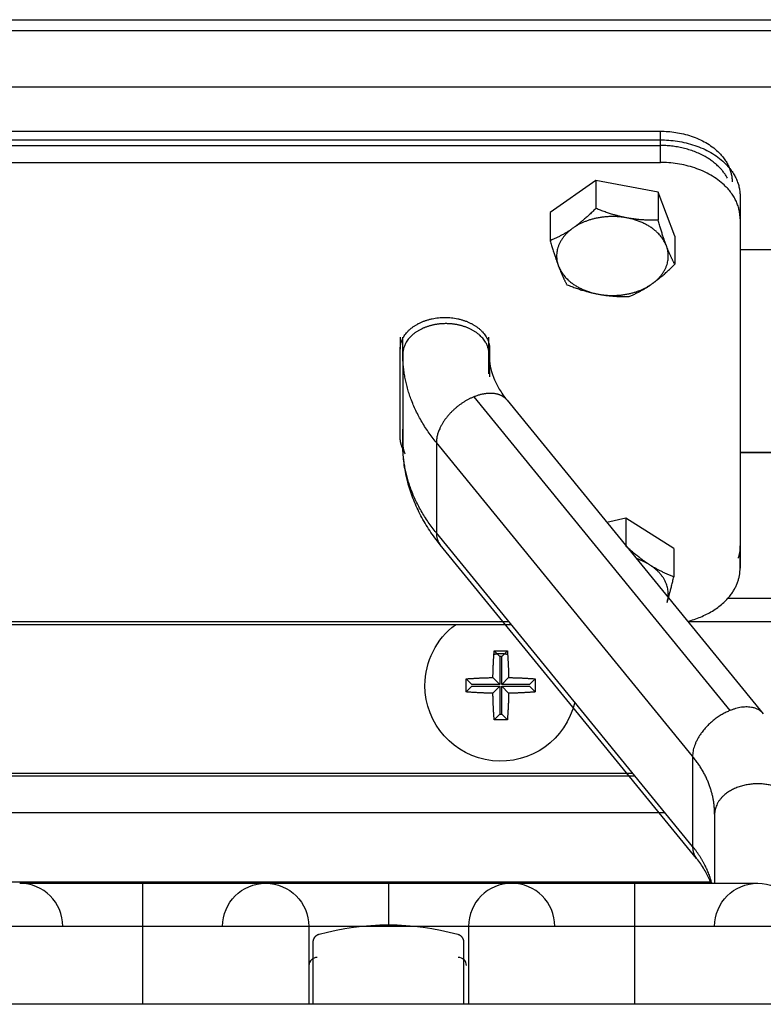
# Model space of a CAD drawing. Extents: x 618 to 2426, y 95 to 2471.
# Drawn here: x 874 to 920, y 2301 to 2363 of the extents above; entities that cross this region are included whole.
import ezdxf

# ---------------------------------------------------------------- set-up
doc = ezdxf.new("R2010")
doc.units = 0
doc.header["$LTSCALE"] = 10
doc.layers.add('Moffat_Details', color=160, linetype='CONTINUOUS')
doc.layers.add('Moffat_Profile', color=10, linetype='CONTINUOUS')

msp = doc.modelspace()

# ---------------------------------------------------------------- linework, layer by layer
at = {"layer": 'Moffat_Details', "true_color": 0x000000}
for p, q in [((711.25, 2362.744), (1236.25, 2362.744)), ((748.75, 2362.065), (1198.75, 2362.065)), ((748.75, 2358.529), (1198.75, 2358.529)), ((756.25, 2355.751), (913.75, 2355.751)), ((756.25, 2355.207), (913.75, 2355.207)), ((913.75, 2354.853), (913.75, 2355.751)), ((913.75, 2353.792), (913.75, 2355.207)), ((756.25, 2354.853), (913.75, 2354.853)), ((756.25, 2353.792), (913.75, 2353.792)), ((909.704, 2352.664), (906.846, 2350.643)), ((913.608, 2351.924), (909.704, 2352.664)), ((909.704, 2352.664), (909.704, 2350.905)), ((914.654, 2349.164), (913.608, 2351.924)), ((913.608, 2351.924), (913.608, 2350.165)), ((918.75, 2351.671), (918.75, 2329.751)), ((918.75, 2351.671), (918.75, 2350.257)), ((906.846, 2350.643), (906.846, 2348.884)), ((918.75, 2350.257), (918.75, 2328.337)), ((914.654, 2349.164), (914.654, 2347.405)), ((918.75, 2348.326), (936.25, 2348.326)), ((918.75, 2348.326), (936.25, 2348.326)), ((897.45, 2342.842), (897.45, 2342.09)), ((897.611, 2341.772), (897.611, 2342.842)), ((903.011, 2341.772), (903.011, 2342.842)), ((897.45, 2336.504), (897.45, 2342.09)), ((897.611, 2341.772), (897.611, 2336.115)), ((903.011, 2340.535), (903.011, 2341.772)), ((903.05, 2342.09), (903.05, 2340.342)), ((902.052, 2339.085), (918.111, 2319.417)), ((904.144, 2338.883), (920.202, 2319.216)), ((897.611, 2336.115), (897.611, 2337.074)), ((899.714, 2336.221), (899.714, 2330.564)), ((915.772, 2316.553), (899.714, 2336.221)), ((936.25, 2335.599), (918.75, 2335.599)), ((918.75, 2335.599), (936.25, 2335.599)), ((911.596, 2331.485), (910.407, 2331.213)), ((914.595, 2329.57), (911.596, 2331.485)), ((911.596, 2331.485), (911.596, 2329.726)), ((915.772, 2310.897), (899.714, 2330.564)), ((916.019, 2310.144), (899.961, 2329.811)), ((914.595, 2329.57), (914.595, 2327.811)), ((918.75, 2328.337), (918.75, 2329.751)), ((917.986, 2326.458), (937.014, 2326.458)), ((858.359, 2324.994), (904.262, 2324.994)), ((915.484, 2324.994), (939.576, 2324.994)), ((904.419, 2324.801), (858.202, 2324.801)), ((903.338, 2323.155), (903.693, 2322.8)), ((904.162, 2323.155), (903.807, 2322.8)), ((903.807, 2322.8), (903.693, 2322.8)), ((903.693, 2322.8), (903.693, 2321.05)), ((903.807, 2321.05), (903.807, 2322.8)), ((901.588, 2321.405), (901.943, 2321.05)), ((903.259, 2321.485), (903.693, 2321.05)), ((904.241, 2321.485), (903.807, 2321.05)), ((905.912, 2321.405), (905.557, 2321.05)), ((901.588, 2320.582), (901.943, 2320.937)), ((903.693, 2321.05), (901.943, 2321.05)), ((901.943, 2320.937), (903.693, 2320.937)), ((903.259, 2320.502), (903.693, 2320.937)), ((903.693, 2320.937), (903.693, 2319.187)), ((905.557, 2321.05), (903.807, 2321.05)), ((903.807, 2320.937), (905.557, 2320.937)), ((904.241, 2320.502), (903.807, 2320.937)), ((903.807, 2319.187), (903.807, 2320.937)), ((905.912, 2320.582), (905.557, 2320.937)), ((903.338, 2318.832), (903.693, 2319.187)), ((903.693, 2319.187), (903.807, 2319.187)), ((904.162, 2318.832), (903.807, 2319.187)), ((915.772, 2316.553), (915.772, 2310.897)), ((850.464, 2315.324), (912.158, 2315.324)), ((850.602, 2315.494), (912.019, 2315.494)), ((914.06, 2312.994), (848.561, 2312.994)), ((917.152, 2312.912), (917.152, 2308.582)), ((916.843, 2308.664), (845.516, 2308.664)), ((881.311, 2300.994), (881.311, 2305.882)), ((891.719, 2305.882), (891.719, 2300.994)), ((901.736, 2305.882), (901.736, 2300.994)), ((912.144, 2300.994), (912.144, 2305.882)), ((891.999, 2300.994), (891.999, 2304.907)), ((901.419, 2304.907), (901.419, 2300.994))]:
    msp.add_line(p, q, dxfattribs=at)
at = {"layer": 'Moffat_Details', "true_color": 0x000000, "extrusion": (0, 0, -1)}
for centre, radius, start, end in [((-903.75, 2320.994), 4.75, 0, 53.27702), ((-903.75, 2320.994), 4.75, 0, 53.27702), ((-903.75, 2320.994), 4.75, 192.73695, 0), ((-903.75, 2320.994), 4.75, 192.73695, 0), ((-889.019, 2305.882), 2.7, 360, 90), ((-889.019, 2305.882), 2.7, 90, 180), ((-919.852, 2305.882), 2.7, 0, 90), ((-919.852, 2305.882), 2.7, 90, 180), ((-896.709, 2289.786), 16.196, 74.44134, 105.55866)]:
    msp.add_arc(centre, radius, start, end, dxfattribs=at)
at = {"layer": 'Moffat_Details', "true_color": 0x000000}
for centre, radius, start, end in [((873.602, 2305.882), 2.7, 0, 90), ((904.436, 2305.882), 2.7, 90, 180), ((904.436, 2305.882), 2.7, 0, 90), ((892.23, 2303.43), 0.5, 88.74075, 180), ((901.097, 2303.43), 0.5, 0, 91.25925)]:
    msp.add_arc(centre, radius, start, end, dxfattribs=at)
for points, weights in [([(913.75, 2355.751), (918.25, 2355.751), (918.25, 2352.569)], [1, 0.707106769085, 1]), ([(913.75, 2355.207), (918.75, 2355.207), (918.75, 2351.671)], [1, 0.707106769085, 1]), ([(917.95, 2352.814), (916.84, 2354.853), (913.75, 2354.853)], [0.891954183578, 0.778562307358, 1]), ([(918.75, 2350.257), (918.75, 2353.792), (913.75, 2353.792)], [1, 0.707106769085, 1]), ([(909.704, 2350.905), (908.938, 2350.142), (908.275, 2349.673)], [1.80095207691, 1.94025611877, 1.94025611877]), ([(911.656, 2350.314), (910.75, 2350.486), (909.704, 2350.905)], [1.94025611877, 1.94025611877, 1.80095207691]), ([(911.656, 2350.314), (909.704, 2350.684), (908.275, 2349.673)], [1, 0.866025388241, 1]), ([(913.608, 2350.165), (912.562, 2350.142), (911.656, 2350.314)], [1.80095207691, 1.94025611877, 1.94025611877]), ([(914.131, 2348.564), (913.608, 2349.944), (911.656, 2350.314)], [1, 0.866025388241, 1]), ([(908.275, 2349.673), (907.612, 2349.204), (906.846, 2348.884)], [1.94025611877, 1.94025611877, 1.80095207691]), ([(908.275, 2349.673), (906.846, 2348.663), (907.369, 2347.283)], [1, 0.866025388241, 1]), ([(914.131, 2348.564), (913.888, 2349.204), (913.608, 2350.165)], [1.94025611877, 1.94025611877, 1.80095207691]), ([(906.846, 2348.884), (907.127, 2347.923), (907.369, 2347.283)], [1.80095207691, 1.94025611877, 1.94025611877]), ([(913.225, 2346.173), (914.654, 2347.184), (914.131, 2348.564)], [1, 0.866025388241, 1]), ([(914.654, 2347.405), (914.374, 2347.923), (914.131, 2348.564)], [1.80095207691, 1.94025611877, 1.94025611877]), ([(907.369, 2347.283), (907.612, 2346.642), (907.892, 2346.124)], [1.94025611877, 1.94025611877, 1.80095207691]), ([(907.369, 2347.283), (907.892, 2345.903), (909.844, 2345.533)], [1, 0.866025388241, 1]), ([(913.225, 2346.173), (913.888, 2346.642), (914.654, 2347.405)], [1.94025611877, 1.94025611877, 1.80095207691]), ([(907.892, 2346.124), (908.938, 2345.704), (909.844, 2345.533)], [1.80095207691, 1.94025611877, 1.94025611877]), ([(909.844, 2345.533), (911.796, 2345.163), (913.225, 2346.173)], [1, 0.866025388241, 1]), ([(911.796, 2345.384), (912.562, 2345.704), (913.225, 2346.173)], [1.80095207691, 1.94025611877, 1.94025611877]), ([(909.844, 2345.533), (910.75, 2345.361), (911.796, 2345.384)], [1.94025611877, 1.94025611877, 1.80095207691]), ([(899.714, 2336.221), (897.611, 2338.797), (897.611, 2341.772)], [1, 0.965925812721, 1]), ([(897.616, 2335.833), (897.45, 2336.158), (897.45, 2336.504)], [0.896176218987, 0.932559490204, 1]), ([(897.611, 2336.115), (897.611, 2335.804), (897.75, 2335.509)], [1, 0.936801612377, 0.900876224041]), ([(899.714, 2330.564), (897.611, 2333.14), (897.611, 2336.115)], [1, 0.965925812721, 1]), ([(899.714, 2330.564), (899.714, 2330.113), (899.961, 2329.811)], [1, 0.91092723608, 0.876030921936]), ([(913.095, 2328.547), (912.399, 2328.992), (911.596, 2329.726)], [1.94025611877, 1.94025611877, 1.80095207691]), ([(918.75, 2329.751), (918.75, 2329.361), (918.63, 2328.982)], [1, 0.956384181976, 0.925758302212]), ([(913.095, 2328.547), (912.718, 2328.788), (912.26, 2328.943)], [1, 0.962548494339, 0.946035504341]), ([(914.595, 2327.811), (913.792, 2328.103), (913.095, 2328.547)], [1.80095207691, 1.94025611877, 1.94025611877]), ([(914.173, 2326.192), (914.595, 2327.59), (913.095, 2328.547)], [1, 0.866025388241, 1]), ([(915.466, 2325.016), (918.75, 2325.864), (918.75, 2328.337)], [0.895247280598, 0.775412976742, 1]), ([(914.173, 2326.192), (914.369, 2326.841), (914.595, 2327.811)], [1.94025611877, 1.94025611877, 1.80095207691]), ([(903.259, 2321.485), (903.273, 2322.346), (903.338, 2323.155)], [1, 0.990483403206, 1]), ([(903.338, 2323.155), (903.75, 2323.161), (904.162, 2323.155)], [1, 0.997806191444, 1]), ([(904.162, 2323.155), (904.227, 2322.346), (904.241, 2321.485)], [1, 0.990483403206, 1]), ([(901.588, 2320.582), (901.582, 2320.994), (901.588, 2321.405)], [1, 0.997806191444, 1]), ([(901.588, 2321.405), (902.398, 2321.47), (903.259, 2321.485)], [1, 0.990483403206, 1]), ([(904.241, 2321.485), (905.102, 2321.47), (905.912, 2321.405)], [1, 0.990483403206, 1]), ([(905.912, 2321.405), (905.918, 2320.994), (905.912, 2320.582)], [1, 0.997806191444, 1]), ([(903.259, 2320.502), (902.398, 2320.517), (901.588, 2320.582)], [1, 0.990483403206, 1]), ([(905.912, 2320.582), (905.102, 2320.517), (904.241, 2320.502)], [1, 0.990483403206, 1]), ([(903.338, 2318.832), (903.273, 2319.642), (903.259, 2320.502)], [1, 0.990483403206, 1]), ([(904.241, 2320.502), (904.227, 2319.642), (904.162, 2318.832)], [1, 0.990483403206, 1]), ([(918.111, 2319.417), (915.772, 2318.463), (915.772, 2316.553)], [1, 0.707106769085, 1]), ([(920.202, 2319.216), (919.556, 2320.007), (918.111, 2319.417)], [0.876030921936, 0.796179592609, 1]), ([(904.162, 2318.832), (903.75, 2318.826), (903.338, 2318.832)], [1, 0.997806191444, 1]), ([(917.152, 2312.912), (917.152, 2314.863), (915.772, 2316.553)], [1, 0.965925812721, 1]), ([(917.152, 2312.912), (917.152, 2310.291), (917.152, 2308.582)], [1, 0.97019225359, 0.963729143143]), ([(915.772, 2310.897), (915.772, 2310.446), (916.019, 2310.144)], [1, 0.940508842468, 0.933851540089]), ([(916.98, 2308.582), (916.657, 2309.813), (915.772, 2310.897)], [0.984479486942, 0.977879822254, 1]), ([(881.311, 2305.882), (881.311, 2308.582), (881.311, 2308.582)], [1, 0.707106769085, 1]), ([(896.727, 2305.882), (896.727, 2308.582), (896.727, 2308.582)], [1, 0.707106769085, 1]), ([(912.144, 2305.882), (912.144, 2308.582), (912.144, 2308.582)], [1, 0.707106769085, 1]), ([(881.311, 2305.882), (870.902, 2305.882), (870.902, 2305.882)], [1, 0.707106769085, 1]), ([(891.719, 2305.882), (891.719, 2305.882), (881.311, 2305.882)], [1, 0.707106769085, 1]), ([(896.727, 2305.882), (891.719, 2305.882), (891.719, 2305.882)], [1, 0.707106769085, 1]), ([(901.736, 2305.882), (901.736, 2305.882), (896.727, 2305.882)], [1, 0.707106769085, 1]), ([(912.144, 2305.882), (901.736, 2305.882), (901.736, 2305.882)], [1, 0.707106769085, 1]), ([(922.552, 2305.882), (922.552, 2305.882), (912.144, 2305.882)], [1, 0.707106769085, 1]), ([(891.999, 2304.907), (891.999, 2305.287), (892.365, 2305.389)], [1, 0.796311795712, 1]), ([(901.053, 2305.389), (901.419, 2305.287), (901.419, 2304.907)], [1, 0.796311795712, 1])]:
    msp.add_rational_spline(points, weights, degree=2, dxfattribs=at)
for points, weights, knots in [([(897.45, 2342.09), (897.45, 2343.233), (898.85, 2343.804), (900.25, 2344.376), (901.65, 2343.804), (903.05, 2343.233), (903.05, 2342.09)], [1, 0.866025388241, 1, 0.866025388241, 1, 0.866025388241, 1], [0, 0, 0, 60, 60, 120, 120, 180, 180, 180]), ([(900.311, 2343.681), (899.587, 2343.681), (898.961, 2343.425), (897.611, 2342.874), (897.611, 2341.772)], [0.933012723923, 0.933012723923, 1, 0.866025388241, 1], [270, 270, 270, 300, 300, 360, 360, 360]), ([(903.011, 2341.772), (903.011, 2342.874), (901.661, 2343.425), (901.034, 2343.681), (900.311, 2343.681)], [1, 0.866025388241, 1, 0.933012723923, 0.933012723923], [180, 180, 180, 240, 240, 270, 270, 270]), ([(904.144, 2338.883), (903.83, 2339.268), (903.221, 2339.306), (902.679, 2339.34), (902.052, 2339.085)], [0.933851540089, 0.925516545773, 1, 0.933012723923, 0.933012723923], [206.642882, 206.642882, 206.642882, 240, 240, 270, 270, 270]), ([(902.052, 2339.085), (901.426, 2338.829), (900.883, 2338.351), (899.714, 2337.323), (899.714, 2336.221)], [0.933012723923, 0.933012723923, 1, 0.866025388241, 1], [270, 270, 270, 300, 300, 360, 360, 360]), ([(903.323, 2322.947), (903.534, 2322.994), (903.75, 2322.994), (903.966, 2322.994), (904.177, 2322.947)], [0.92682248354, 0.957139134407, 1, 0.957139134407, 0.92682248354], [256.829755, 256.829755, 256.829755, 270, 270, 283.170245, 283.170245, 283.170245]), ([(922.552, 2312.912), (922.552, 2314.821), (919.852, 2314.821), (917.152, 2314.821), (917.152, 2312.912)], [1, 0.707106769085, 1, 0.707106769085, 1], [180, 180, 180, 270, 270, 360, 360, 360])]:
    msp.add_rational_spline(points, weights, degree=2, knots=knots, dxfattribs=at)
for points, knots in [([(903.011, 2341.772), (903.011, 2341.738), (903.011, 2341.705), (903.012, 2341.671), (903.018, 2341.457), (903.044, 2341.223), (903.088, 2341.007), (903.131, 2340.792), (903.2, 2340.553), (903.284, 2340.335), (903.367, 2340.118), (903.483, 2339.873), (903.61, 2339.654), (903.736, 2339.435), (903.901, 2339.19), (904.072, 2338.972), (904.095, 2338.943), (904.119, 2338.913), (904.144, 2338.883)], [17.293553, 17.293553, 17.293553, 17.293553, 17.493522, 17.493522, 17.493522, 18.767593, 18.767593, 18.767593, 20.03081, 20.03081, 20.03081, 21.286362, 21.286362, 21.286362, 22.538084, 22.538084, 22.538084, 22.707173, 22.707173, 22.707173, 22.707173]), ([(899.961, 2329.811), (899.869, 2329.923), (899.78, 2330.037), (899.695, 2330.149), (899.479, 2330.435), (899.265, 2330.747), (899.08, 2331.049), (898.895, 2331.351), (898.715, 2331.681), (898.564, 2331.997), (898.412, 2332.313), (898.269, 2332.658), (898.153, 2332.986), (898.037, 2333.315), (897.933, 2333.67), (897.854, 2334.008), (897.775, 2334.347), (897.712, 2334.71), (897.672, 2335.054), (897.632, 2335.4), (897.611, 2335.767), (897.611, 2336.115)], [40.046622, 40.046622, 40.046622, 40.046622, 40.540115, 40.540115, 40.540115, 41.799726, 41.799726, 41.799726, 43.060779, 43.060779, 43.060779, 44.324484, 44.324484, 44.324484, 45.592023, 45.592023, 45.592023, 46.864426, 46.864426, 46.864426, 48.142456, 48.142456, 48.142456, 48.142456]), ([(916.919, 2308.582), (916.906, 2308.619), (916.893, 2308.656), (916.879, 2308.692), (916.796, 2308.909), (916.68, 2309.153), (916.553, 2309.373), (916.427, 2309.592), (916.262, 2309.837), (916.091, 2310.054), (916.068, 2310.084), (916.044, 2310.113), (916.019, 2310.144)], [19.822615, 19.822615, 19.822615, 19.822615, 20.03081, 20.03081, 20.03081, 21.286362, 21.286362, 21.286362, 22.538084, 22.538084, 22.538084, 22.707173, 22.707173, 22.707173, 22.707173]), ([(873.602, 2308.582), (873.602, 2308.582), (873.606, 2308.582), (873.613, 2308.582), (873.636, 2308.582), (873.701, 2308.582), (873.796, 2308.582), (873.891, 2308.582), (874.031, 2308.582), (874.195, 2308.582), (874.359, 2308.582), (874.564, 2308.582), (874.792, 2308.582), (875.02, 2308.582), (875.283, 2308.582), (875.568, 2308.582), (876.137, 2308.582), (876.803, 2308.582), (877.548, 2308.582), (877.92, 2308.582), (878.294, 2308.582), (878.695, 2308.582), (878.896, 2308.582), (879.093, 2308.582), (879.299, 2308.582), (879.505, 2308.582), (879.706, 2308.582), (879.916, 2308.582), (880.021, 2308.582), (880.124, 2308.582), (880.23, 2308.582), (880.597, 2308.582), (880.94, 2308.582), (881.311, 2308.582)], [12.074348, 12.074348, 12.074348, 12.074348, 12.489623, 12.489623, 12.489623, 13.769623, 13.769623, 13.769623, 15.049623, 15.049623, 15.049623, 16.329623, 16.329623, 16.329623, 17.609623, 17.609623, 17.609623, 20.169623, 20.169623, 20.169623, 21.449623, 21.449623, 21.449623, 22.089623, 22.089623, 22.089623, 22.729623, 22.729623, 22.729623, 23.049623, 23.049623, 23.049623, 24.161799, 24.161799, 24.161799, 24.161799]), ([(881.311, 2308.582), (881.364, 2308.582), (881.418, 2308.582), (881.471, 2308.582), (881.525, 2308.582), (881.579, 2308.582), (881.632, 2308.582), (881.685, 2308.582), (881.739, 2308.582), (881.792, 2308.582), (881.845, 2308.582), (881.899, 2308.582), (881.952, 2308.582), (881.979, 2308.582), (882.006, 2308.582), (882.032, 2308.582), (882.085, 2308.582), (882.139, 2308.582), (882.192, 2308.582), (882.245, 2308.582), (882.298, 2308.582), (882.351, 2308.582), (882.562, 2308.582), (882.781, 2308.582), (882.989, 2308.582), (883.093, 2308.582), (883.199, 2308.582), (883.302, 2308.582), (883.714, 2308.582), (884.141, 2308.582), (884.529, 2308.582), (884.626, 2308.582), (884.723, 2308.582), (884.818, 2308.582), (885.008, 2308.582), (885.197, 2308.582), (885.378, 2308.582), (885.56, 2308.582), (885.738, 2308.582), (885.91, 2308.582), (885.995, 2308.582), (886.08, 2308.582), (886.163, 2308.582), (886.204, 2308.582), (886.245, 2308.582), (886.286, 2308.582), (886.327, 2308.582), (886.367, 2308.582), (886.407, 2308.582), (886.447, 2308.582), (886.487, 2308.582), (886.526, 2308.582), (886.565, 2308.582), (886.604, 2308.582), (886.643, 2308.582), (886.682, 2308.582), (886.718, 2308.582), (886.757, 2308.582), (886.796, 2308.582), (886.833, 2308.582), (886.869, 2308.582), (886.906, 2308.582), (886.943, 2308.582), (886.979, 2308.582), (887.268, 2308.582), (887.528, 2308.582), (887.762, 2308.582), (887.995, 2308.582), (888.193, 2308.582), (888.365, 2308.582), (888.537, 2308.582), (888.67, 2308.582), (888.776, 2308.582), (888.882, 2308.582), (888.95, 2308.582), (888.988, 2308.582), (889.007, 2308.582), (889.017, 2308.582), (889.019, 2308.582), (889.019, 2308.582), (889.019, 2308.582), (889.019, 2308.582)], [0, 0, 0, 0, 0.16, 0.16, 0.16, 0.32, 0.32, 0.32, 0.479707, 0.479707, 0.479707, 0.638527, 0.638527, 0.638527, 0.717198, 0.717198, 0.717198, 0.877198, 0.877198, 0.877198, 1.036889, 1.036889, 1.036889, 1.676889, 1.676889, 1.676889, 1.996889, 1.996889, 1.996889, 3.276889, 3.276889, 3.276889, 3.596889, 3.596889, 3.596889, 4.236889, 4.236889, 4.236889, 4.876889, 4.876889, 4.876889, 5.196889, 5.196889, 5.196889, 5.356889, 5.356889, 5.356889, 5.516507, 5.516507, 5.516507, 5.676507, 5.676507, 5.676507, 5.836507, 5.836507, 5.836507, 5.996124, 5.996124, 5.996124, 6.154608, 6.154608, 6.154608, 6.314608, 6.314608, 6.314608, 7.594608, 7.594608, 7.594608, 8.874608, 8.874608, 8.874608, 10.154608, 10.154608, 10.154608, 11.434608, 11.434608, 11.434608, 12.074608, 12.074608, 12.074608, 12.13682, 12.13682, 12.13682, 12.13682]), ([(889.019, 2308.582), (889.019, 2308.582), (889.022, 2308.582), (889.026, 2308.582), (889.044, 2308.582), (889.103, 2308.582), (889.193, 2308.582), (889.283, 2308.582), (889.418, 2308.582), (889.577, 2308.582), (889.736, 2308.582), (889.938, 2308.582), (890.161, 2308.582), (890.385, 2308.582), (890.644, 2308.582), (890.925, 2308.582), (891.487, 2308.582), (892.149, 2308.582), (892.889, 2308.582), (893.259, 2308.582), (893.631, 2308.582), (894.031, 2308.582), (894.431, 2308.582), (894.818, 2308.582), (895.237, 2308.582), (895.655, 2308.582), (896.047, 2308.582), (896.473, 2308.582), (896.526, 2308.582), (896.579, 2308.582), (896.632, 2308.582), (896.664, 2308.582), (896.696, 2308.582), (896.727, 2308.582)], [0.049107, 0.049107, 0.049107, 0.049107, 0.319663, 0.319663, 0.319663, 1.599663, 1.599663, 1.599663, 2.879663, 2.879663, 2.879663, 4.159663, 4.159663, 4.159663, 5.439663, 5.439663, 5.439663, 7.999663, 7.999663, 7.999663, 9.279663, 9.279663, 9.279663, 10.559663, 10.559663, 10.559663, 11.839663, 11.839663, 11.839663, 11.999663, 11.999663, 11.999663, 12.094881, 12.094881, 12.094881, 12.094881]), ([(896.727, 2308.582), (896.834, 2308.582), (896.943, 2308.582), (897.05, 2308.582), (897.476, 2308.582), (897.94, 2308.582), (898.357, 2308.582), (898.566, 2308.582), (898.78, 2308.582), (898.984, 2308.582), (899.086, 2308.582), (899.188, 2308.582), (899.289, 2308.582), (899.39, 2308.582), (899.491, 2308.582), (899.59, 2308.582), (899.639, 2308.582), (899.689, 2308.582), (899.738, 2308.582), (899.788, 2308.582), (899.836, 2308.582), (899.885, 2308.582), (899.934, 2308.582), (899.983, 2308.582), (900.031, 2308.582), (900.127, 2308.582), (900.223, 2308.582), (900.318, 2308.582), (900.365, 2308.582), (900.412, 2308.582), (900.459, 2308.582), (900.506, 2308.582), (900.551, 2308.582), (900.598, 2308.582), (900.645, 2308.582), (900.689, 2308.582), (900.736, 2308.582), (900.759, 2308.582), (900.782, 2308.582), (900.804, 2308.582), (900.849, 2308.582), (900.893, 2308.582), (900.939, 2308.582), (900.984, 2308.582), (901.027, 2308.582), (901.072, 2308.582), (901.117, 2308.582), (901.158, 2308.582), (901.203, 2308.582), (901.225, 2308.582), (901.247, 2308.582), (901.268, 2308.582), (901.354, 2308.582), (901.439, 2308.582), (901.523, 2308.582), (901.606, 2308.582), (901.689, 2308.582), (901.77, 2308.582), (901.85, 2308.582), (901.93, 2308.582), (902.007, 2308.582), (902.163, 2308.582), (902.312, 2308.582), (902.455, 2308.582), (902.74, 2308.582), (902.996, 2308.582), (903.226, 2308.582), (903.283, 2308.582), (903.338, 2308.582), (903.392, 2308.582), (903.419, 2308.582), (903.444, 2308.582), (903.471, 2308.582), (903.497, 2308.582), (903.52, 2308.582), (903.547, 2308.582), (903.573, 2308.582), (903.593, 2308.582), (903.62, 2308.582), (903.633, 2308.582), (903.643, 2308.582), (903.655, 2308.582), (903.702, 2308.582), (903.746, 2308.582), (903.789, 2308.582), (903.81, 2308.582), (903.831, 2308.582), (903.851, 2308.582), (903.872, 2308.582), (903.89, 2308.582), (903.911, 2308.582), (903.931, 2308.582), (903.947, 2308.582), (903.967, 2308.582), (903.987, 2308.582), (904.003, 2308.582), (904.02, 2308.582), (904.158, 2308.582), (904.257, 2308.582), (904.328, 2308.582), (904.399, 2308.582), (904.433, 2308.582), (904.435, 2308.582), (904.436, 2308.582), (904.436, 2308.582), (904.436, 2308.582)], [0, 0, 0, 0, 0.32, 0.32, 0.32, 1.6, 1.6, 1.6, 2.24, 2.24, 2.24, 2.56, 2.56, 2.56, 2.88, 2.88, 2.88, 3.04, 3.04, 3.04, 3.199642, 3.199642, 3.199642, 3.358212, 3.358212, 3.358212, 3.678212, 3.678212, 3.678212, 3.838212, 3.838212, 3.838212, 3.997842, 3.997842, 3.997842, 4.156369, 4.156369, 4.156369, 4.234728, 4.234728, 4.234728, 4.394728, 4.394728, 4.394728, 4.554352, 4.554352, 4.554352, 4.712856, 4.712856, 4.712856, 4.791193, 4.791193, 4.791193, 5.111193, 5.111193, 5.111193, 5.431193, 5.431193, 5.431193, 5.751193, 5.751193, 5.751193, 6.391193, 6.391193, 6.391193, 7.671193, 7.671193, 7.671193, 7.991193, 7.991193, 7.991193, 8.151193, 8.151193, 8.151193, 8.310828, 8.310828, 8.310828, 8.469389, 8.469389, 8.469389, 8.547799, 8.547799, 8.547799, 8.867799, 8.867799, 8.867799, 9.027799, 9.027799, 9.027799, 9.187799, 9.187799, 9.187799, 9.347452, 9.347452, 9.347452, 9.50609, 9.50609, 9.50609, 10.78609, 10.78609, 10.78609, 12.06609, 12.06609, 12.06609, 12.110799, 12.110799, 12.110799, 12.110799]), ([(904.435, 2308.582), (904.435, 2308.582), (904.435, 2308.582), (904.436, 2308.582), (904.438, 2308.582), (904.437, 2308.582), (904.439, 2308.582), (904.442, 2308.582), (904.447, 2308.582), (904.455, 2308.582), (904.463, 2308.582), (904.472, 2308.582), (904.484, 2308.582), (904.487, 2308.582), (904.489, 2308.582), (904.493, 2308.582), (904.503, 2308.582), (904.505, 2308.582), (904.515, 2308.582), (904.524, 2308.582), (904.529, 2308.582), (904.539, 2308.582), (904.549, 2308.582), (904.557, 2308.582), (904.567, 2308.582), (904.576, 2308.582), (904.587, 2308.582), (904.597, 2308.582), (904.608, 2308.582), (904.62, 2308.582), (904.632, 2308.582), (904.643, 2308.582), (904.654, 2308.582), (904.669, 2308.582), (904.684, 2308.582), (904.694, 2308.582), (904.71, 2308.582), (904.725, 2308.582), (904.738, 2308.582), (904.753, 2308.582), (904.874, 2308.582), (905.022, 2308.582), (905.208, 2308.582), (905.58, 2308.582), (906.066, 2308.582), (906.666, 2308.582), (906.741, 2308.582), (906.818, 2308.582), (906.896, 2308.582), (907.209, 2308.582), (907.552, 2308.582), (907.908, 2308.582), (907.997, 2308.582), (908.087, 2308.582), (908.179, 2308.582), (908.545, 2308.582), (908.914, 2308.582), (909.311, 2308.582), (909.708, 2308.582), (910.094, 2308.582), (910.511, 2308.582), (910.72, 2308.582), (910.922, 2308.582), (911.134, 2308.582), (911.477, 2308.582), (911.798, 2308.582), (912.144, 2308.582)], [12.063176, 12.063176, 12.063176, 12.063176, 12.122377, 12.122377, 12.122377, 12.282377, 12.282377, 12.282377, 12.602377, 12.602377, 12.602377, 12.922377, 12.922377, 12.922377, 13.00106, 13.00106, 13.00106, 13.159879, 13.159879, 13.159879, 13.319575, 13.319575, 13.319575, 13.479575, 13.479575, 13.479575, 13.639575, 13.639575, 13.639575, 13.799575, 13.799575, 13.799575, 13.958292, 13.958292, 13.958292, 14.117964, 14.117964, 14.117964, 14.277964, 14.277964, 14.277964, 15.557964, 15.557964, 15.557964, 18.117964, 18.117964, 18.117964, 18.437964, 18.437964, 18.437964, 19.717964, 19.717964, 19.717964, 20.037964, 20.037964, 20.037964, 21.317964, 21.317964, 21.317964, 22.597964, 22.597964, 22.597964, 23.237964, 23.237964, 23.237964, 24.275952, 24.275952, 24.275952, 24.275952]), ([(912.144, 2308.582), (912.197, 2308.582), (912.251, 2308.582), (912.305, 2308.582), (912.358, 2308.582), (912.412, 2308.582), (912.465, 2308.582), (912.518, 2308.582), (912.572, 2308.582), (912.626, 2308.582), (912.679, 2308.582), (912.733, 2308.582), (912.786, 2308.582), (912.839, 2308.582), (912.893, 2308.582), (912.946, 2308.582), (913.37, 2308.582), (913.825, 2308.582), (914.236, 2308.582), (914.647, 2308.582), (915.071, 2308.582), (915.456, 2308.582), (915.842, 2308.582), (916.225, 2308.582), (916.574, 2308.582), (916.923, 2308.582), (917.257, 2308.582), (917.56, 2308.582), (918.167, 2308.582), (918.662, 2308.582), (919.043, 2308.582), (919.233, 2308.582), (919.385, 2308.582), (919.51, 2308.582), (919.573, 2308.582), (919.626, 2308.582), (919.672, 2308.582), (919.764, 2308.582), (919.817, 2308.582), (919.841, 2308.582), (919.848, 2308.582), (919.852, 2308.582), (919.852, 2308.582)], [0, 0, 0, 0, 0.16, 0.16, 0.16, 0.32, 0.32, 0.32, 0.479707, 0.479707, 0.479707, 0.639707, 0.639707, 0.639707, 0.799406, 0.799406, 0.799406, 2.079406, 2.079406, 2.079406, 3.359406, 3.359406, 3.359406, 4.639406, 4.639406, 4.639406, 5.919406, 5.919406, 5.919406, 8.479406, 8.479406, 8.479406, 9.759406, 9.759406, 9.759406, 10.399406, 10.399406, 10.399406, 11.679406, 11.679406, 11.679406, 12.107113, 12.107113, 12.107113, 12.107113])]:
    msp.add_open_spline(points, degree=3, knots=knots, dxfattribs=at)
at = {"layer": 'Moffat_Profile', "true_color": 0x000000}
msp.add_line((1273.75, 2300.994), (673.75, 2300.994), dxfattribs=at)

doc.saveas('drawing.dxf')
